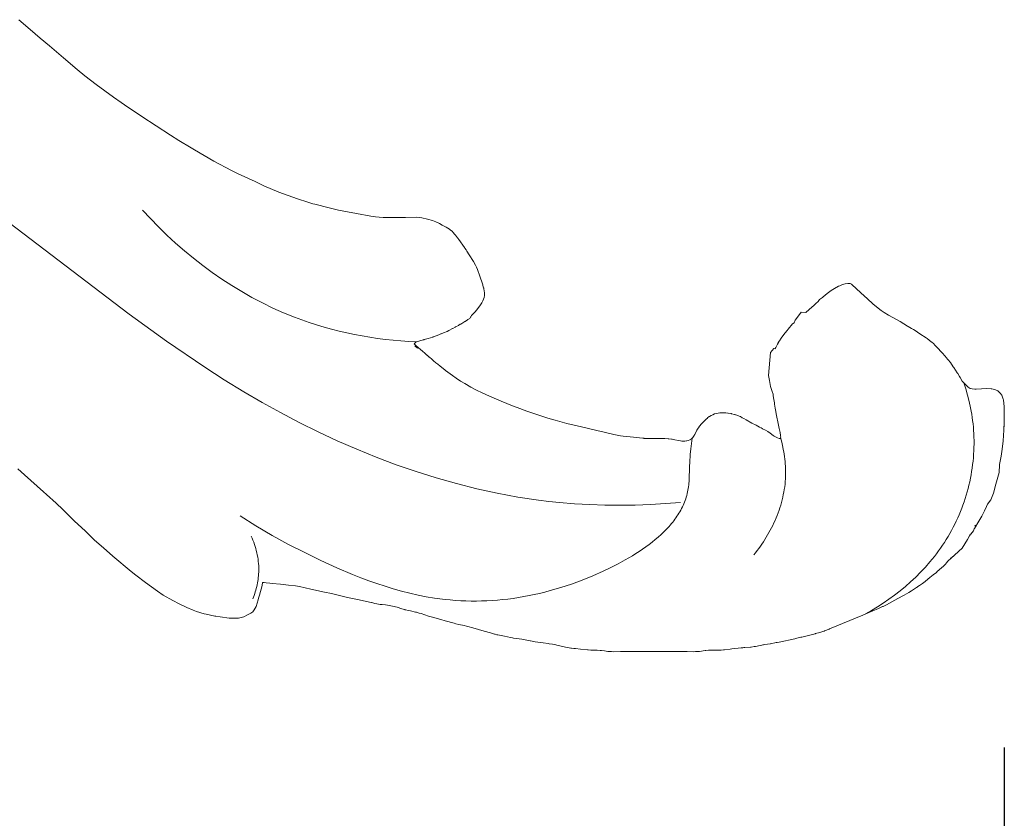
# Model space of a CAD drawing. Units: millimetres. Extents: x 6787 to 8787, y 1483 to 3483.
# Drawn here: x 7456 to 7508, y 2358 to 2400 of the extents above; entities that cross this region are included whole.
import ezdxf

# ---------------------------------------------------------------- set-up
doc = ezdxf.new("R2010")
doc.units = ezdxf.units.MM
doc.header["$MEASUREMENT"] = 0
doc.layers.get('0').update_dxf_attribs({"lineweight": 13})
doc.styles.add('Arial', font='arial.ttf')
doc.dimstyles.new('Default', dxfattribs={"dimtxt": 10, "dimasz": 7, "dimexe": 0.5, "dimexo": 0.5, "dimgap": 0.25, "dimtad": 1, "dimtoh": 1, "dimdec": 0, "dimzin": 1, "dimdsep": 46, "dimtxsty": 'Arial', "dimcen": 0.5, "dimazin": 0, "dimtfac": 1, "dimtdec": 4, "dimtix": 1, "dimtmove": 1, "dimatfit": 3, "dimfxl": 1, "dimtolj": 1, "dimtzin": 1, "dimarcsym": 0})

# ---------------------------------------------------------------- blocks, each defined once
blk = doc.blocks.new('*D7')
at = {"color": 0, "lineweight": -2, "transparency": 16777216}
for p, q in [((7172.721, 2361.888), (7172.721, 2291.888)), ((7507.703, 2361.888), (7507.703, 2291.888)), ((7187.721, 2292.388), (7492.703, 2292.388))]:
    blk.add_line(p, q, dxfattribs=at)
at = {"color": 0, "transparency": 16777216}
for points in [[(7187.721, 2294.888), (7187.721, 2289.888), (7172.721, 2292.388)], [(7492.703, 2294.888), (7492.703, 2289.888), (7507.703, 2292.388)]]:
    blk.add_solid(points, dxfattribs=at)
at = {"layer": 'Defpoints', "color": 0, "transparency": 16777216}
for p in [(7172.721, 2362.388), (7507.703, 2362.388), (7507.703, 2292.388)]:
    blk.add_point(p, dxfattribs=at)
at = {"color": 0, "transparency": 16777216, "insert": (7340.212, 2305.052), "char_height": 15, "attachment_point": 5, "style": 'Arial'}
blk.add_mtext('\\A1;335', dxfattribs=at)
blk = doc.blocks.new('N.VRS_014L_335_300')
for points in [[(120.785, -262.318), (121.379, -262.835), (121.913, -263.284), (122.39, -263.695), (123.123, -264.32), (123.85, -264.933), (124.249, -265.255), (124.849, -265.72), (125.756, -266.377), (126.145, -266.653), (126.322, -266.777), (126.332, -266.784), (127.244, -267.394), (128.744, -268.375), (129.174, -268.646), (129.812, -269.034), (129.99, -269.139), (131.014, -269.721), (131.927, -270.213), (132.286, -270.39), (133.169, -270.793), (133.655, -271.033), (133.962, -271.165), (134.409, -271.346), (135.392, -271.697), (135.938, -271.883), (136.196, -271.957), (136.303, -271.986), (137.047, -272.17), (137.538, -272.287), (138.484, -272.477), (139.23, -272.602), (139.476, -272.638), (139.671, -272.662), (139.888, -272.684), (140.026, -272.681), (140.969, -272.685), (141.046, -272.685), (141.626, -272.668), (141.908, -272.69), (142.209, -272.759), (142.466, -272.84), (142.642, -272.906), (142.833, -272.992), (142.974, -273.077), (143.084, -273.129), (143.189, -273.191), (143.268, -273.239), (143.357, -273.295), (143.417, -273.339), (143.488, -273.401), (143.545, -273.457), (143.623, -273.545), (143.671, -273.601), (143.776, -273.742), (143.799, -273.77), (143.842, -273.829), (144.139, -274.254), (144.161, -274.286), (144.222, -274.379), (144.27, -274.443), (144.394, -274.629), (144.617, -274.989), (144.727, -275.182), (144.773, -275.282), (144.83, -275.405), (144.954, -275.758), (145.078, -276.158), (145.099, -276.215), (145.107, -276.238), (145.146, -276.369), (145.149, -276.382), (145.161, -276.441), (145.163, -276.447), (145.17, -276.484), (145.17, -276.484), (145.171, -276.49), (145.175, -276.509), (145.177, -276.526), (145.179, -276.553), (145.183, -276.584), (145.188, -276.665), (145.184, -276.587), (145.19, -276.676), (145.186, -276.761), (145.169, -276.867), (145.141, -276.961), (145.104, -277.05), (145.054, -277.142), (144.984, -277.252), (144.838, -277.455), (144.709, -277.617), (144.569, -277.766), (144.503, -277.819), (144.471, -277.882), (144.45, -277.907), (144.415, -277.969), (144.315, -278.027), (144.305, -278.042), (144.171, -278.119), (144.154, -278.136), (143.943, -278.259), (143.919, -278.275), (143.842, -278.318), (143.822, -278.34), (143.679, -278.41), (143.659, -278.421), (143.647, -278.432), (143.529, -278.49), (143.521, -278.496), (143.325, -278.591), (143.235, -278.643), (143.045, -278.722), (143.043, -278.724), (142.913, -278.776), (142.908, -278.78), (142.789, -278.827), (142.522, -278.923), (142.497, -278.933), (142.481, -278.94), (142.247, -279.011), (142.24, -279.015), (142.024, -279.075), (142.008, -279.081), (141.972, -279.091), (141.968, -279.093), (141.805, -279.136), (141.746, -279.152), (141.662, -279.177), (141.593, -279.216), (141.511, -279.301), (141.515, -279.318), (141.556, -279.358), (141.605, -279.398), (141.706, -279.482), (141.729, -279.501), (141.733, -279.505), (141.837, -279.594), (141.839, -279.596), (141.947, -279.688), (142.06, -279.785), (142.062, -279.787), (142.177, -279.886), (142.178, -279.888), (142.296, -279.988), (142.3, -279.992), (142.425, -280.099), (142.525, -280.183), (142.526, -280.185), (142.647, -280.286), (142.745, -280.366), (142.747, -280.371), (142.865, -280.467), (143.11, -280.66), (143.144, -280.686), (143.515, -280.959), (143.708, -281.094), (143.937, -281.246), (144.158, -281.383), (144.474, -281.564), (144.771, -281.722), (145.071, -281.87), (145.45, -282.044), (145.69, -282.148), (146.068, -282.306), (146.658, -282.541), (146.897, -282.635), (147.407, -282.825), (147.782, -282.955), (148.195, -283.091), (148.501, -283.186), (148.891, -283.299), (149.502, -283.463), (149.511, -283.465), (150.265, -283.652), (151.079, -283.842), (151.461, -283.923), (151.975, -284.04), (152.316, -284.111), (152.456, -284.134), (153.005, -284.192), (153.309, -284.228), (153.49, -284.243), (153.532, -284.247), (153.564, -284.248), (153.789, -284.252), (153.835, -284.252), (153.942, -284.251), (154.114, -284.254), (154.478, -284.257), (154.603, -284.259), (154.646, -284.26), (154.81, -284.268), (154.843, -284.27), (154.997, -284.29), (155.031, -284.296), (155.155, -284.32), (155.362, -284.364), (155.458, -284.378), (155.523, -284.389), (155.553, -284.39), (155.627, -284.391), (155.674, -284.392), (155.69, -284.391), (155.774, -284.383), (155.789, -284.379), (155.87, -284.36), (155.947, -284.329), (155.961, -284.323), (155.973, -284.315), (156.038, -284.272), (156.049, -284.261), (156.103, -284.209), (156.149, -284.147), (156.158, -284.134), (156.165, -284.121), (156.203, -284.054), (156.218, -284.022), (156.309, -283.834), (156.318, -283.817), (156.387, -283.707), (156.397, -283.692), (156.453, -283.615), (156.465, -283.6), (156.477, -283.585), (156.54, -283.509), (156.643, -283.395), (156.66, -283.376), (156.668, -283.368), (156.677, -283.359), (156.798, -283.245), (156.867, -283.188), (156.877, -283.179), (156.883, -283.175), (156.969, -283.112), (156.973, -283.11), (157.059, -283.057), (157.062, -283.055), (157.152, -283.01), (157.244, -282.972), (157.248, -282.971), (157.252, -282.97), (157.343, -282.942), (157.347, -282.941), (157.435, -282.922), (157.528, -282.909), (157.532, -282.909), (157.536, -282.909), (157.627, -282.903), (157.723, -282.903), (157.727, -282.903), (157.737, -282.904), (157.819, -282.909), (157.833, -282.91), (157.948, -282.924), (157.966, -282.926), (158.113, -282.953), (158.14, -282.959), (158.294, -282.997), (158.315, -283.002), (158.34, -283.01), (158.364, -283.019), (158.463, -283.053), (158.532, -283.084), (158.596, -283.112), (158.698, -283.166), (158.776, -283.206), (158.905, -283.279), (159.199, -283.445), (159.425, -283.562), (159.601, -283.655), (159.682, -283.7), (159.742, -283.733), (159.757, -283.742), (159.763, -283.744), (159.911, -283.819), (160.03, -283.889), (160.161, -283.975), (160.323, -284.095), (160.375, -284.133), (160.376, -284.133), (160.551, -284.23), (160.632, -284.253), (160.662, -284.257), (160.683, -284.251), (160.71, -284.172), (160.709, -284.162), (160.706, -284.141), (160.693, -284.129), (160.696, -284.079), (160.678, -283.96), (160.675, -283.946), (160.63, -283.729), (160.576, -283.466), (160.494, -283.056), (160.458, -282.857), (160.437, -282.743), (160.428, -282.689), (160.427, -282.683), (160.425, -282.674), (160.388, -282.456), (160.383, -282.429), (160.377, -282.383), (160.336, -282.118), (160.321, -282.011), (160.311, -281.93), (160.256, -281.8), (160.184, -281.536), (160.12, -281.222), (160.076, -280.952), (160.18, -279.75), (160.344, -279.549), (160.412, -279.565), (160.424, -279.541), (160.455, -279.492), (160.543, -279.312), (160.594, -279.226), (160.585, -279.22), (160.649, -279.136), (160.728, -279.006), (160.818, -278.884), (160.945, -278.716), (161.043, -278.605), (161.109, -278.534), (161.325, -278.251), (161.423, -278.193), (161.468, -278.065), (161.651, -277.825), (161.79, -277.642), (162.019, -277.652), (162.353, -277.366), (162.428, -277.301), (162.507, -277.23), (162.516, -277.223), (162.551, -277.193), (162.677, -277.077), (162.75, -276.971), (162.896, -276.878), (162.914, -276.861), (163.063, -276.739), (163.216, -276.606), (163.35, -276.508), (163.522, -276.395), (163.731, -276.283), (163.809, -276.251), (163.956, -276.195), (164.091, -276.159), (164.236, -276.144), (164.278, -276.141), (164.356, -276.139), (164.426, -276.177), (164.432, -276.181), (164.907, -276.627), (165.083, -276.79), (165.256, -276.946), (165.542, -277.198), (165.727, -277.354), (165.972, -277.545), (166.129, -277.652), (166.366, -277.803), (166.975, -278.132), (167.361, -278.37), (167.392, -278.391), (167.56, -278.488), (167.67, -278.553), (167.749, -278.604), (167.998, -278.768), (168.334, -278.99), (168.381, -279.024), (168.489, -279.098), (168.515, -279.118), (168.649, -279.229), (168.692, -279.266), (168.731, -279.306), (168.785, -279.359), (168.828, -279.4), (168.879, -279.453), (169.191, -279.793), (169.306, -279.918), (169.35, -279.968), (169.368, -279.988), (169.49, -280.134), (169.501, -280.149), (169.581, -280.254), (169.601, -280.281), (169.749, -280.496), (169.774, -280.535), (169.962, -280.821), (169.985, -280.857), (170.082, -281.015), (170.109, -281.06), (170.22, -281.254), (170.376, -281.418), (170.538, -281.563), (170.643, -281.629), (170.748, -281.654), (170.88, -281.667), (170.951, -281.667), (171.509, -281.635), (171.746, -281.647), (171.778, -281.653), (171.96, -281.699), (172.089, -281.768), (172.118, -281.791), (172.213, -281.874), (172.291, -281.991), (172.316, -282.035), (172.372, -282.2), (172.379, -282.228), (172.386, -282.277), (172.403, -282.367), (172.423, -282.641), (172.427, -282.969), (172.42, -283.38), (172.415, -283.491), (172.422, -283.642), (172.41, -283.602), (172.401, -283.813), (172.363, -284.377), (172.313, -284.822), (172.255, -285.189), (172.243, -285.265), (172.196, -285.526), (172.177, -285.621), (172.175, -285.633), (172.159, -286.04), (171.982, -286.654), (171.868, -287.127), (171.712, -287.47), (171.554, -287.694), (171.5, -287.821), (171.397, -288.037), (171.243, -288.33), (171.095, -288.591), (170.856, -288.965), (170.845, -288.981), (170.812, -289.089), (170.674, -289.261), (170.656, -289.262), (170.599, -289.348), (170.49, -289.539), (170.215, -290.001), (170.039, -290.165), (169.795, -290.391), (169.607, -290.535), (169.6, -290.543), (169.795, -290.391), (169.49, -290.67), (169.388, -290.78), (169.356, -290.816), (169.218, -290.955), (169.154, -291.017), (169.015, -291.144), (168.91, -291.231), (168.869, -291.267), (168.702, -291.403), (168.531, -291.545), (168.299, -291.729), (168.28, -291.743), (168.14, -291.848), (167.984, -291.957), (167.9, -292.017), (167.866, -292.041), (167.833, -292.063), (167.609, -292.209), (167.572, -292.232), (167.427, -292.318), (167.181, -292.46), (167.101, -292.506), (167.074, -292.522), (166.918, -292.608), (166.856, -292.641), (166.525, -292.816), (166.254, -292.964), (166.21, -292.987), (166.078, -293.053), (166.05, -293.065), (165.875, -293.143), (165.831, -293.161), (165.503, -293.296), (165.293, -293.384), (165.011, -293.502), (163.273, -294.23), (163.243, -294.243), (162.999, -294.335), (162.986, -294.341), (162.977, -294.343), (162.769, -294.412), (162.761, -294.414), (162.529, -294.478), (162.52, -294.48), (161.821, -294.658), (161.797, -294.664), (161.765, -294.671), (161.481, -294.738), (161.449, -294.744), (160.624, -294.919), (160.517, -294.941), (160.495, -294.946), (160.477, -294.95), (160.178, -295.009), (160.151, -295.014), (159.875, -295.054), (159.803, -295.064), (159.771, -295.069), (159.714, -295.078), (159.633, -295.091), (159.381, -295.146), (159.324, -295.158), (159.168, -295.183), (159.13, -295.189), (159.126, -295.189), (158.838, -295.206), (158.771, -295.211), (158.73, -295.214), (158.632, -295.225), (158.156, -295.277), (158.063, -295.286), (157.759, -295.324), (157.719, -295.329), (157.594, -295.34), (157.567, -295.342), (157.342, -295.346), (157.307, -295.346), (157.271, -295.346), (156.95, -295.351), (156.923, -295.352), (156.793, -295.365), (156.754, -295.369), (156.461, -295.407), (156.425, -295.411), (156.29, -295.419), (156.262, -295.421), (156.243, -295.421), (156.117, -295.423), (155.812, -295.42), (155.733, -295.42), (153.783, -295.419), (153.55, -295.419), (153.192, -295.42), (152.723, -295.42), (152.373, -295.42), (152.314, -295.42), (151.965, -295.423), (151.838, -295.42), (151.802, -295.419), (151.771, -295.417), (151.714, -295.412), (151.658, -295.409), (151.482, -295.385), (151.321, -295.365), (151.275, -295.359), (151.251, -295.358), (151.089, -295.348), (151.061, -295.348), (150.791, -295.343), (150.757, -295.342), (150.623, -295.333), (150.58, -295.328), (150.226, -295.286), (150.219, -295.285), (149.956, -295.263), (149.895, -295.258), (149.866, -295.254), (149.747, -295.24), (149.706, -295.233), (149.54, -295.203), (149.441, -295.181), (148.985, -295.079), (148.927, -295.068), (148.749, -295.033), (148.582, -295.004), (148.519, -294.994), (148.272, -294.957), (147.853, -294.901), (147.771, -294.889), (147.603, -294.862), (147.586, -294.859), (147.328, -294.81), (147.209, -294.787), (147.139, -294.776), (146.704, -294.713), (146.66, -294.706), (146.553, -294.684), (146.237, -294.618), (145.888, -294.543), (145.841, -294.533), (145.744, -294.507), (145.711, -294.502), (145.506, -294.444), (145.175, -294.35), (144.584, -294.182), (144.321, -294.107), (144.246, -294.088), (144.119, -294.06), (143.838, -293.997), (143.692, -293.96), (143.607, -293.938), (143.131, -293.803), (142.902, -293.737), (142.582, -293.65), (142.389, -293.598), (142.258, -293.56), (142.257, -293.56), (141.864, -293.431), (141.774, -293.402), (141.633, -293.361), (141.574, -293.346), (141.306, -293.286), (141.219, -293.267), (141.04, -293.223), (141.016, -293.217), (140.996, -293.212), (140.852, -293.171), (140.612, -293.099), (140.374, -293.042), (140.105, -292.988), (139.995, -292.97), (139.831, -292.957), (139.728, -292.951), (139.635, -292.938), (139.557, -292.922), (139.438, -292.897), (139.279, -292.854), (139.261, -292.849), (139.163, -292.825), (138.624, -292.711), (138.004, -292.58), (137.165, -292.38), (136.8, -292.3), (136.083, -292.146), (135.494, -292.016), (135.286, -291.982), (134.923, -291.939), (134.501, -291.885), (134.072, -291.856), (133.941, -291.839), (133.754, -291.818), (133.653, -291.806), (133.641, -291.805), (133.563, -291.803), (133.539, -291.953), (133.403, -292.455), (133.354, -292.624), (133.336, -292.7), (133.224, -293.055), (133.124, -293.239), (133.043, -293.328), (132.951, -293.4), (132.775, -293.498), (132.577, -293.591), (132.441, -293.631), (132.298, -293.666), (132.147, -293.671), (132.001, -293.662), (131.804, -293.66), (131.335, -293.596), (131.118, -293.567), (131.065, -293.558), (130.601, -293.458), (130.499, -293.436), (130.108, -293.316), (129.932, -293.253), (129.6, -293.117), (129.184, -292.918), (128.865, -292.744), (128.36, -292.455), (128.055, -292.256), (127.435, -291.808), (126.926, -291.422), (126.684, -291.229), (125.723, -290.412), (125.232, -289.992), (124.753, -289.584), (124.384, -289.211), (124.27, -289.101), (123.71, -288.581), (123.414, -288.294), (123.099, -287.969), (122.74, -287.648), (122.248, -287.198), (122.09, -287.055), (121.089, -286.158), (120.734, -285.847)], [(155.468, -287.607), (154.675, -287.668), (153.882, -287.713), (153.087, -287.741), (152.291, -287.752), (151.496, -287.744), (150.701, -287.718), (149.907, -287.673), (149.114, -287.607), (148.569, -287.55), (148.024, -287.483), (146.939, -287.322), (145.859, -287.123), (144.784, -286.89), (143.716, -286.622), (142.655, -286.322), (141.602, -285.99), (140.557, -285.628), (139.521, -285.237), (138.495, -284.819), (137.479, -284.375), (136.475, -283.906), (135.483, -283.414), (134.503, -282.899), (133.536, -282.364), (132.583, -281.809), (131.548, -281.175), (130.528, -280.522), (128.531, -279.163), (126.576, -277.749), (116.953, -270.431)], [(141.627, -279.196), (141.22, -279.174), (140.812, -279.145), (140.405, -279.108), (139.998, -279.064), (139.592, -279.011), (139.187, -278.951), (138.783, -278.883), (138.381, -278.808), (137.979, -278.724), (137.58, -278.631), (137.182, -278.531), (136.787, -278.422), (136.394, -278.305), (136.004, -278.179), (135.616, -278.044), (135.232, -277.901), (134.664, -277.67), (134.103, -277.421), (133.551, -277.153), (133.007, -276.867), (132.472, -276.564), (131.946, -276.245), (131.429, -275.91), (130.922, -275.559), (130.426, -275.194), (129.941, -274.815), (129.466, -274.423), (129.003, -274.019), (128.552, -273.602), (128.113, -273.174), (127.687, -272.736), (127.274, -272.287)], [(170.298, -281.336), (170.404, -281.659), (170.499, -281.986), (170.583, -282.316), (170.656, -282.648), (170.689, -282.816), (170.718, -282.984), (170.744, -283.152), (170.767, -283.321), (170.788, -283.491), (170.805, -283.66), (170.818, -283.831), (170.829, -284.001), (170.836, -284.181), (170.84, -284.362), (170.841, -284.542), (170.837, -284.723), (170.831, -284.903), (170.82, -285.084), (170.806, -285.264), (170.789, -285.445), (170.768, -285.625), (170.744, -285.804), (170.716, -285.984), (170.685, -286.163), (170.651, -286.341), (170.613, -286.519), (170.572, -286.696), (170.527, -286.873), (170.479, -287.049), (170.428, -287.223), (170.374, -287.397), (170.317, -287.57), (170.256, -287.742), (170.193, -287.913), (170.126, -288.082), (170.056, -288.25), (169.983, -288.417), (169.906, -288.583), (169.827, -288.747), (169.745, -288.909), (169.66, -289.07), (169.572, -289.229), (169.481, -289.386), (169.387, -289.541), (169.289, -289.696), (169.189, -289.848), (169.086, -289.999), (168.98, -290.147), (168.871, -290.294), (168.76, -290.438), (168.646, -290.581), (168.53, -290.721), (168.29, -290.996), (168.041, -291.262), (167.783, -291.52), (167.517, -291.77), (167.243, -292.01), (166.962, -292.242), (166.675, -292.465), (166.381, -292.679), (166.081, -292.884), (165.776, -293.08), (165.466, -293.266), (165.152, -293.443)], [(156.076, -284.235), (156.001, -284.802), (155.97, -285.086), (155.958, -285.229), (155.949, -285.372), (155.919, -286.318), (155.909, -286.504), (155.901, -286.597), (155.892, -286.688), (155.881, -286.78), (155.868, -286.87), (155.851, -286.963), (155.833, -287.055), (155.811, -287.146), (155.788, -287.236), (155.762, -287.325), (155.733, -287.413), (155.702, -287.501), (155.669, -287.588), (155.634, -287.673), (155.597, -287.758), (155.557, -287.843), (155.515, -287.926), (155.471, -288.008), (155.425, -288.09), (155.377, -288.171), (155.328, -288.251), (155.276, -288.33), (155.222, -288.409), (155.167, -288.486), (155.109, -288.563), (155.05, -288.639), (154.989, -288.714), (154.927, -288.788), (154.863, -288.862), (154.73, -289.007), (154.591, -289.148), (154.446, -289.287), (154.296, -289.423), (154.141, -289.555), (153.98, -289.685), (153.816, -289.811), (153.647, -289.935), (153.474, -290.055), (153.298, -290.173), (153.119, -290.288), (152.937, -290.4), (152.566, -290.617), (152.186, -290.822), (151.802, -291.016), (151.416, -291.2), (150.858, -291.448), (150.301, -291.674), (149.745, -291.879), (149.188, -292.063), (148.633, -292.226), (148.355, -292.3), (148.078, -292.368), (147.8, -292.431), (147.523, -292.489), (147.247, -292.541), (146.97, -292.588), (146.693, -292.63), (146.417, -292.666), (146.141, -292.697), (145.865, -292.723), (145.59, -292.743), (145.314, -292.758), (145.039, -292.768), (144.765, -292.772), (144.49, -292.772), (144.216, -292.765), (143.942, -292.754), (143.668, -292.737), (143.395, -292.714), (143.122, -292.687), (142.849, -292.654), (142.577, -292.616), (142.141, -292.543), (141.706, -292.457), (141.273, -292.359), (140.841, -292.25), (140.41, -292.129), (139.981, -291.997), (139.553, -291.856), (139.127, -291.706), (138.704, -291.547), (138.282, -291.38), (137.446, -291.026), (136.62, -290.648), (135.806, -290.252), (134.926, -289.801), (134.062, -289.33), (133.213, -288.836), (132.38, -288.314)], [(160.696, -284.212), (160.763, -284.457), (160.821, -284.704), (160.847, -284.829), (160.871, -284.954), (160.892, -285.08), (160.911, -285.206), (160.927, -285.332), (160.941, -285.459), (160.952, -285.586), (160.961, -285.713), (160.967, -285.84), (160.97, -285.967), (160.97, -286.095), (160.967, -286.222), (160.96, -286.362), (160.95, -286.502), (160.937, -286.641), (160.92, -286.781), (160.899, -286.92), (160.875, -287.059), (160.848, -287.197), (160.818, -287.335), (160.785, -287.472), (160.748, -287.609), (160.709, -287.745), (160.667, -287.881), (160.622, -288.015), (160.574, -288.149), (160.523, -288.282), (160.47, -288.415), (160.414, -288.546), (160.355, -288.676), (160.294, -288.805), (160.231, -288.932), (160.165, -289.059), (160.097, -289.184), (160.027, -289.308), (159.955, -289.43), (159.881, -289.551), (159.804, -289.67), (159.726, -289.788), (159.646, -289.904), (159.564, -290.018), (159.48, -290.131), (159.395, -290.242), (159.308, -290.35)], [(132.965, -289.376), (133.011, -289.48), (133.055, -289.586), (133.096, -289.693), (133.135, -289.801), (133.17, -289.91), (133.203, -290.02), (133.234, -290.131), (133.261, -290.243), (133.285, -290.356), (133.306, -290.469), (133.324, -290.583), (133.339, -290.697), (133.35, -290.811), (133.358, -290.926), (133.362, -291.04), (133.363, -291.155), (133.361, -291.251), (133.356, -291.347), (133.349, -291.443), (133.339, -291.539), (133.328, -291.634), (133.313, -291.729), (133.297, -291.824), (133.278, -291.918), (133.257, -292.012), (133.234, -292.105), (133.209, -292.198), (133.182, -292.29), (133.153, -292.381), (133.122, -292.472), (133.09, -292.562), (133.055, -292.651)]]:
    blk.add_lwpolyline(points)
for points in [[(141.654, -279.494), (141.546, -279.404), (141.684, -279.519)], [(141.641, -279.483), (141.621, -279.466), (141.591, -279.441)], [(141.693, -279.483), (141.701, -279.49), (141.693, -279.484)], [(171.523, -287.737), (171.523, -287.737), (171.524, -287.737)], [(170.924, -288.797), (170.883, -288.857), (170.89, -288.847)], [(170.883, -288.857), (170.883, -288.857), (170.883, -288.857)]]:
    blk.add_lwpolyline(points, close=True)

msp = doc.modelspace()

# ---------------------------------------------------------------- block references
msp.add_blockref('N.VRS_014L_335_300', (7335.29, 2662.325))

# ---------------------------------------------------------------- dimensions: what is measured, and where the dimension line sits
dim = msp.add_linear_dim(base=(7507.703, 2292.388), p1=(7172.721, 2362.388), p2=(7507.703, 2362.388), dimstyle='Default', override={"dimtxt": 15, "dimasz": 15, "dimgap": 5, "dimrnd": 5, "dimtmove": 2})
dim.commit()
dim.dimension.update_dxf_attribs({"geometry": '*D7', "text_midpoint": (7340.212, 2305.052)})

doc.saveas('drawing.dxf')
